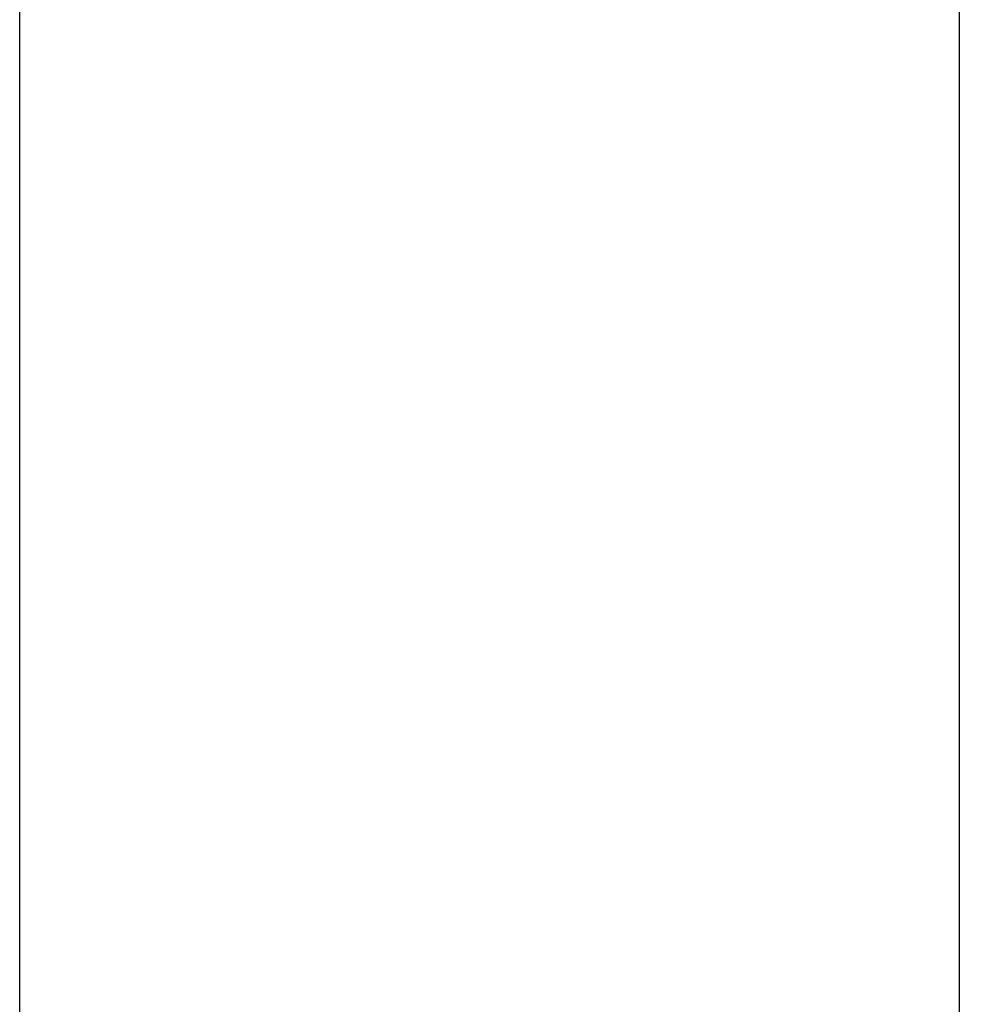
# Model space of a CAD drawing. Units: millimetres. Extents: x -10 to 831, y -10 to 584.
# Drawn here: x 250 to 289, y 385 to 424 of the extents above; entities that cross this region are included whole.
import ezdxf

# ---------------------------------------------------------------- set-up
doc = ezdxf.new("R2010")
doc.units = ezdxf.units.MM
doc.header["$LTSCALE"] = 0.5
doc.styles.get("Standard").update_dxf_attribs({"font": 'txt.shx', "bigfont": 'extfont2.shx'})
doc.dimstyles.new('DIMSTYLE_2', dxfattribs={"dimtxt": 3.5, "dimasz": 3, "dimexe": 1.5, "dimexo": 0.5, "dimgap": 0.875, "dimtad": 1, "dimdsep": 46, "dimtxsty": 'Standard', "dimblk": 'OPEN', "dimblk1": 'OPEN', "dimblk2": 'OPEN', "dimcen": 0.09, "dimadec": 0, "dimazin": 0, "dimtp": 0.01, "dimtm": 0.01, "dimtfac": 1, "dimtofl": 0, "dimtmove": 0, "dimatfit": 3, "dimldrblk": 'OPEN', "dimfxl": 1, "dimtolj": 1, "dimarcsym": 0})

# ---------------------------------------------------------------- blocks, each defined once
blk = doc.blocks.new('_OPEN')
at = {"color": 0, "linetype": 'ByBlock', "lineweight": -2}
for p, q in [((-1, 0.167), (0, 0)), ((-1, -0.167), (0, 0)), ((0, 0), (-1, 0))]:
    blk.add_line(p, q, dxfattribs=at)
blk = doc.blocks.new('*D109')
at = {"color": 0, "linetype": 'ByBlock', "lineweight": -2}
for p, q in [((250.137, 302.369), (250.137, 509.369)), ((299.837, 485.369), (299.837, 509.369)), ((296.837, 507.869), (253.137, 507.869))]:
    blk.add_line(p, q, dxfattribs=at)
at = {"layer": 'DEFPOINTS', "color": 0, "linetype": 'ByBlock', "lineweight": 15}
for p in [(299.837, 484.869), (250.137, 301.869)]:
    blk.add_point(p, dxfattribs=at)
at = {"color": 4, "linetype": 'ByBlock', "lineweight": -2, "xscale": 3, "yscale": 3, "zscale": 3, "rotation": 180}
blk.add_blockref('_OPEN', (250.137, 507.869), dxfattribs=at)
at = {"color": 4, "linetype": 'ByBlock', "lineweight": -2, "xscale": 3, "yscale": 3, "zscale": 3}
blk.add_blockref('_OPEN', (299.837, 507.869), dxfattribs=at)
at = {"color": 0, "linetype": 'ByBlock', "insert": (274.987, 510.494), "char_height": 3.5, "attachment_point": 5}
blk.add_mtext('49.7', dxfattribs=at)

msp = doc.modelspace()

# ---------------------------------------------------------------- linework, layer by layer
at = {"color": 7, "linetype": 'Continuous'}
msp.add_line((287.837, 482.646), (287.837, 384.061), dxfattribs=at)

# ---------------------------------------------------------------- dimensions: what is measured, and where the dimension line sits
at = {"color": 2, "linetype": 'Continuous'}
dim = msp.add_linear_dim(base=(250.137, 507.869), p1=(299.837, 484.869), p2=(250.137, 301.869), angle=180, dimstyle='DIMSTYLE_2', dxfattribs=at)
dim.commit()
dim.dimension.update_dxf_attribs({"geometry": '*D109', "text_midpoint": (274.987, 510.494)})

doc.saveas('drawing.dxf')
